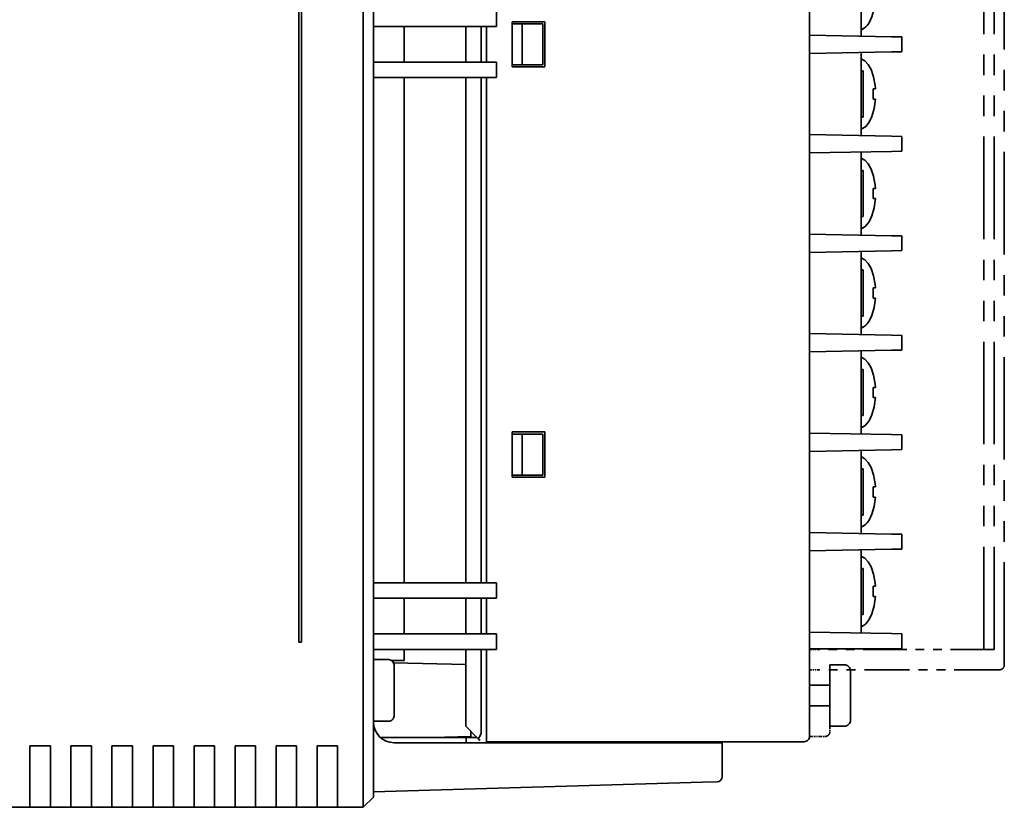
# Model space of a CAD drawing. Extents: x 90 to 1013, y 61 to 785.
# Drawn here: x 917 to 1013, y 78 to 155 of the extents above; entities that cross this region are included whole.
import ezdxf

# ---------------------------------------------------------------- set-up
doc = ezdxf.new("R2010")
doc.units = 0
doc.linetypes.add('PHANTOM', pattern=[20, 10, -2, 2, -2, 2, -2])

msp = doc.modelspace()

# ---------------------------------------------------------------- linework, layer by layer
at = {"color": 7, "lineweight": 35}
for p, q in [((950.662903, 225.38559), (950.662903, 79.585587)), ((950.662903, 225.38559), (950.662903, 79.585587)), ((951.662903, 225.38559), (951.662903, 79.585587)), ((951.662903, 225.38559), (951.662903, 79.585587)), ((994.162903, 219.985596), (994.162903, 84.985588)), ((994.162903, 219.985596), (994.162903, 84.985588)), ((951.662903, 86.38559), (951.662903, 218.585587)), ((951.662903, 86.38559), (951.662903, 218.585587)), ((944.382935, 212.185593), (944.382935, 94.185593)), ((944.382935, 212.185593), (944.382935, 94.185593)), ((944.632935, 212.185593), (944.632935, 94.185593)), ((944.632935, 212.185593), (944.632935, 94.185593)), ((999.192871, 153.280396), (999.192871, 161.390778)), ((999.192871, 153.280396), (999.192871, 161.390778)), ((963.662903, 154.235596), (963.662903, 155.735596)), ((963.662903, 154.235596), (963.662903, 155.735596)), ((965.162903, 150.285583), (965.162903, 154.685593)), ((968.362915, 154.685593), (965.162903, 154.685593)), ((965.162903, 150.285583), (965.162903, 154.685593)), ((968.362915, 154.685593), (965.162903, 154.685593)), ((968.362915, 154.685593), (968.362915, 150.285583)), ((968.362915, 154.685593), (968.362915, 150.285583)), ((963.662903, 154.235596), (951.662903, 154.235596)), ((963.662903, 154.235596), (951.662903, 154.235596)), ((954.662903, 154.235565), (954.662903, 150.735565)), ((954.662903, 154.235565), (954.662903, 150.735565)), ((960.662903, 150.735596), (960.662903, 154.235596)), ((960.662903, 150.735596), (960.662903, 154.235596)), ((962.162903, 150.735596), (962.162903, 154.235596)), ((962.162903, 150.735596), (962.162903, 154.235596)), ((962.662903, 150.735596), (962.662903, 154.235596)), ((962.662903, 154.235596), (962.662903, 150.735596)), ((962.662903, 150.735596), (962.662903, 154.235596)), ((962.662903, 154.235596), (962.662903, 150.735596)), ((965.162903, 150.485596), (965.162903, 154.485596)), ((966.162903, 154.485596), (965.162903, 154.485596)), ((965.162903, 150.485596), (965.162903, 154.485596)), ((966.162903, 154.485596), (965.162903, 154.485596)), ((966.162903, 150.485596), (966.162903, 154.485596)), ((968.162903, 154.485596), (966.162903, 154.485596)), ((966.162903, 150.485596), (966.162903, 154.485596)), ((968.162903, 154.485596), (966.162903, 154.485596)), ((968.162903, 154.485596), (968.162903, 150.485596)), ((968.162903, 154.485596), (968.162903, 150.485596)), ((994.162903, 153.376984), (1002.162903, 153.223373)), ((994.162903, 153.376984), (1002.162903, 153.223373)), ((1003.162903, 153.204163), (1002.162903, 153.223373)), ((1003.162903, 153.204163), (1002.162903, 153.223373)), ((1003.162903, 151.767014), (1003.162903, 153.204163)), ((1003.162903, 151.767014), (1003.162903, 153.204163)), ((994.162903, 151.594208), (1002.162903, 151.747803)), ((994.162903, 151.594208), (1002.162903, 151.747803)), ((999.192871, 143.580399), (999.192871, 151.690781)), ((999.192871, 143.580399), (999.192871, 151.690781)), ((1003.162903, 151.767014), (1002.162903, 151.747803)), ((1003.162903, 151.767014), (1002.162903, 151.747803)), ((963.662903, 150.735596), (951.662903, 150.735596)), ((963.662903, 150.735596), (951.662903, 150.735596)), ((963.662903, 149.235596), (963.662903, 150.735596)), ((963.662903, 149.235596), (963.662903, 150.735596)), ((965.162903, 150.485596), (966.162903, 150.485596)), ((965.162903, 150.485596), (966.162903, 150.485596)), ((965.162903, 150.285583), (968.362915, 150.285583)), ((965.162903, 150.285583), (968.362915, 150.285583)), ((968.162903, 150.485596), (966.162903, 150.485596)), ((968.162903, 150.485596), (966.162903, 150.485596)), ((999.192871, 149.88559), (999.414062, 149.88559)), ((999.192871, 149.88559), (999.414062, 149.88559)), ((999.414062, 149.88559), (999.414062, 145.38559)), ((999.414062, 149.88559), (999.414062, 145.38559)), ((963.662903, 149.235596), (951.662903, 149.235596)), ((963.662903, 149.235596), (951.662903, 149.235596)), ((954.662903, 149.235565), (954.662903, 99.985565)), ((954.662903, 149.235565), (954.662903, 99.985565)), ((960.662903, 99.985588), (960.662903, 149.235596)), ((960.662903, 99.985588), (960.662903, 149.235596)), ((962.162903, 99.985588), (962.162903, 149.235596)), ((962.162903, 99.985588), (962.162903, 149.235596)), ((962.662903, 99.985588), (962.662903, 149.235596)), ((962.662903, 149.235596), (962.662903, 99.985588)), ((962.662903, 99.985588), (962.662903, 149.235596)), ((962.662903, 149.235596), (962.662903, 99.985588)), ((1000.454529, 148.13559), (1000.36377, 148.13559)), ((1000.454529, 148.13559), (1000.36377, 148.13559)), ((1000.615234, 148.13559), (1000.454529, 148.13559)), ((1000.615234, 148.13559), (1000.454529, 148.13559)), ((1000.454529, 147.13559), (1000.36377, 147.13559)), ((1000.454529, 147.13559), (1000.36377, 147.13559)), ((1000.615234, 147.13559), (1000.454529, 147.13559)), ((1000.615234, 147.13559), (1000.454529, 147.13559)), ((999.192871, 145.38559), (999.414062, 145.38559)), ((999.192871, 145.38559), (999.414062, 145.38559)), ((994.162903, 143.676971), (1002.162903, 143.523376)), ((994.162903, 143.676971), (1002.162903, 143.523376)), ((1003.162903, 143.504166), (1002.162903, 143.523376)), ((1003.162903, 143.504166), (1002.162903, 143.523376)), ((1003.162903, 142.067017), (1003.162903, 143.504166)), ((1003.162903, 142.067017), (1003.162903, 143.504166)), ((994.162903, 141.894196), (1002.162903, 142.047806)), ((994.162903, 141.894196), (1002.162903, 142.047806)), ((999.192871, 133.880402), (999.192871, 141.990784)), ((999.192871, 133.880402), (999.192871, 141.990784)), ((1003.162903, 142.067017), (1002.162903, 142.047806)), ((1003.162903, 142.067017), (1002.162903, 142.047806)), ((999.192871, 140.185593), (999.414062, 140.185593)), ((999.192871, 140.185593), (999.414062, 140.185593)), ((999.414062, 140.185593), (999.414062, 135.685593)), ((999.414062, 140.185593), (999.414062, 135.685593)), ((1000.454529, 138.435593), (1000.36377, 138.435593)), ((1000.454529, 138.435593), (1000.36377, 138.435593)), ((1000.615234, 138.435593), (1000.454529, 138.435593)), ((1000.615234, 138.435593), (1000.454529, 138.435593)), ((1000.454529, 137.435593), (1000.36377, 137.435593)), ((1000.454529, 137.435593), (1000.36377, 137.435593)), ((1000.615234, 137.435593), (1000.454529, 137.435593)), ((1000.615234, 137.435593), (1000.454529, 137.435593)), ((999.192871, 135.685593), (999.414062, 135.685593)), ((999.192871, 135.685593), (999.414062, 135.685593)), ((994.162903, 133.976974), (1002.162903, 133.823364)), ((994.162903, 133.976974), (1002.162903, 133.823364)), ((1003.162903, 133.804169), (1002.162903, 133.823364)), ((1003.162903, 133.804169), (1002.162903, 133.823364)), ((1003.162903, 132.367004), (1003.162903, 133.804169)), ((1003.162903, 132.367004), (1003.162903, 133.804169)), ((994.162903, 132.194199), (1002.162903, 132.347809)), ((994.162903, 132.194199), (1002.162903, 132.347809)), ((999.192871, 124.180397), (999.192871, 132.290787)), ((999.192871, 124.180397), (999.192871, 132.290787)), ((1003.162903, 132.367004), (1002.162903, 132.347809)), ((1003.162903, 132.367004), (1002.162903, 132.347809)), ((999.192871, 130.485596), (999.414062, 130.485596)), ((999.192871, 130.485596), (999.414062, 130.485596)), ((999.414062, 130.485596), (999.414062, 125.985588)), ((999.414062, 130.485596), (999.414062, 125.985588)), ((1000.454529, 128.735596), (1000.36377, 128.735596)), ((1000.454529, 128.735596), (1000.36377, 128.735596)), ((1000.615234, 128.735596), (1000.454529, 128.735596)), ((1000.615234, 128.735596), (1000.454529, 128.735596)), ((1000.454529, 127.735588), (1000.36377, 127.735588)), ((1000.454529, 127.735588), (1000.36377, 127.735588)), ((1000.615234, 127.735588), (1000.454529, 127.735588)), ((1000.615234, 127.735588), (1000.454529, 127.735588)), ((999.192871, 125.985588), (999.414062, 125.985588)), ((999.192871, 125.985588), (999.414062, 125.985588)), ((994.162903, 124.276978), (1002.162903, 124.123367)), ((994.162903, 124.276978), (1002.162903, 124.123367)), ((1003.162903, 124.104172), (1002.162903, 124.123367)), ((1003.162903, 124.104172), (1002.162903, 124.123367)), ((1003.162903, 122.667007), (1003.162903, 124.104172)), ((1003.162903, 122.667007), (1003.162903, 124.104172)), ((994.162903, 122.494202), (1002.162903, 122.647812)), ((994.162903, 122.494202), (1002.162903, 122.647812)), ((999.192871, 114.4804), (999.192871, 122.590782)), ((999.192871, 114.4804), (999.192871, 122.590782)), ((1003.162903, 122.667007), (1002.162903, 122.647812)), ((1003.162903, 122.667007), (1002.162903, 122.647812)), ((999.192871, 120.785591), (999.414062, 120.785591)), ((999.192871, 120.785591), (999.414062, 120.785591)), ((999.414062, 120.785591), (999.414062, 116.285591)), ((999.414062, 120.785591), (999.414062, 116.285591)), ((1000.454529, 119.035591), (1000.36377, 119.035591)), ((1000.454529, 119.035591), (1000.36377, 119.035591)), ((1000.615234, 119.035591), (1000.454529, 119.035591)), ((1000.615234, 119.035591), (1000.454529, 119.035591)), ((1000.454529, 118.035591), (1000.36377, 118.035591)), ((1000.454529, 118.035591), (1000.36377, 118.035591)), ((1000.615234, 118.035591), (1000.454529, 118.035591)), ((1000.615234, 118.035591), (1000.454529, 118.035591)), ((999.192871, 116.285591), (999.414062, 116.285591)), ((999.192871, 116.285591), (999.414062, 116.285591)), ((965.162903, 110.285591), (965.162903, 114.685593)), ((968.362915, 114.685593), (965.162903, 114.685593)), ((965.162903, 110.285591), (965.162903, 114.685593)), ((968.362915, 114.685593), (965.162903, 114.685593)), ((965.162903, 110.485588), (965.162903, 114.485588)), ((966.162903, 114.485588), (965.162903, 114.485588)), ((965.162903, 110.485588), (965.162903, 114.485588)), ((966.162903, 114.485588), (965.162903, 114.485588)), ((968.162903, 114.485588), (966.162903, 114.485588)), ((966.162903, 110.485588), (966.162903, 114.485588)), ((968.162903, 114.485588), (966.162903, 114.485588)), ((966.162903, 110.485588), (966.162903, 114.485588)), ((968.162903, 114.485588), (968.162903, 110.485588)), ((968.162903, 114.485588), (968.162903, 110.485588)), ((968.362915, 114.685593), (968.362915, 110.285591)), ((968.362915, 114.685593), (968.362915, 110.285591)), ((994.162903, 114.576981), (1002.162903, 114.42337)), ((994.162903, 114.576981), (1002.162903, 114.42337)), ((1003.162903, 114.404167), (1002.162903, 114.42337)), ((1003.162903, 114.404167), (1002.162903, 114.42337)), ((1003.162903, 112.96701), (1003.162903, 114.404167)), ((1003.162903, 112.96701), (1003.162903, 114.404167)), ((994.162903, 112.794205), (1002.162903, 112.947807)), ((994.162903, 112.794205), (1002.162903, 112.947807)), ((999.192871, 104.780396), (999.192871, 112.890785)), ((999.192871, 104.780396), (999.192871, 112.890785)), ((1003.162903, 112.96701), (1002.162903, 112.947807)), ((1003.162903, 112.96701), (1002.162903, 112.947807)), ((965.162903, 110.485588), (966.162903, 110.485588)), ((965.162903, 110.485588), (966.162903, 110.485588)), ((968.162903, 110.485588), (966.162903, 110.485588)), ((968.162903, 110.485588), (966.162903, 110.485588)), ((999.192871, 111.085587), (999.414062, 111.085587)), ((999.192871, 111.085587), (999.414062, 111.085587)), ((999.414062, 111.085587), (999.414062, 106.585587)), ((999.414062, 111.085587), (999.414062, 106.585587)), ((965.162903, 110.285591), (968.362915, 110.285591)), ((965.162903, 110.285591), (968.362915, 110.285591)), ((1000.454529, 109.335587), (1000.36377, 109.335587)), ((1000.454529, 109.335587), (1000.36377, 109.335587)), ((1000.615234, 109.335587), (1000.454529, 109.335587)), ((1000.615234, 109.335587), (1000.454529, 109.335587)), ((1000.454529, 108.335587), (1000.36377, 108.335587)), ((1000.454529, 108.335587), (1000.36377, 108.335587)), ((1000.615234, 108.335587), (1000.454529, 108.335587)), ((1000.615234, 108.335587), (1000.454529, 108.335587)), ((999.192871, 106.585587), (999.414062, 106.585587)), ((999.192871, 106.585587), (999.414062, 106.585587)), ((994.162903, 104.876976), (1002.162903, 104.723373)), ((994.162903, 104.876976), (1002.162903, 104.723373)), ((1003.162903, 104.70417), (1002.162903, 104.723373)), ((1003.162903, 104.70417), (1002.162903, 104.723373)), ((1003.162903, 103.267014), (1003.162903, 104.70417)), ((1003.162903, 103.267014), (1003.162903, 104.70417)), ((994.162903, 103.0942), (1002.162903, 103.24781)), ((994.162903, 103.0942), (1002.162903, 103.24781)), ((999.192871, 95.080399), (999.192871, 103.190781)), ((999.192871, 95.080399), (999.192871, 103.190781)), ((1003.162903, 103.267014), (1002.162903, 103.24781)), ((1003.162903, 103.267014), (1002.162903, 103.24781)), ((999.192871, 101.38559), (999.414062, 101.38559)), ((999.192871, 101.38559), (999.414062, 101.38559)), ((999.414062, 101.38559), (999.414062, 96.88559)), ((999.414062, 101.38559), (999.414062, 96.88559)), ((963.662903, 99.985588), (951.662903, 99.985588)), ((963.662903, 99.985588), (951.662903, 99.985588)), ((963.662903, 98.485588), (963.662903, 99.985588)), ((963.662903, 98.485588), (963.662903, 99.985588)), ((1000.454529, 99.63559), (1000.36377, 99.63559)), ((1000.454529, 99.63559), (1000.36377, 99.63559)), ((1000.615234, 99.63559), (1000.454529, 99.63559)), ((1000.615234, 99.63559), (1000.454529, 99.63559)), ((963.662903, 98.485588), (951.662903, 98.485588)), ((963.662903, 98.485588), (951.662903, 98.485588)), ((954.662903, 98.485565), (954.662903, 94.985565)), ((954.662903, 98.485565), (954.662903, 94.985565)), ((960.662903, 94.985588), (960.662903, 98.485588)), ((960.662903, 94.985588), (960.662903, 98.485588)), ((962.162903, 94.985588), (962.162903, 98.485588)), ((962.162903, 94.985588), (962.162903, 98.485588)), ((962.662903, 94.985588), (962.662903, 98.485588)), ((962.662903, 98.485588), (962.662903, 94.985588)), ((962.662903, 94.985588), (962.662903, 98.485588)), ((962.662903, 98.485588), (962.662903, 94.985588)), ((1000.454529, 98.63559), (1000.36377, 98.63559)), ((1000.454529, 98.63559), (1000.36377, 98.63559)), ((1000.615234, 98.63559), (1000.454529, 98.63559)), ((1000.615234, 98.63559), (1000.454529, 98.63559)), ((999.192871, 96.88559), (999.414062, 96.88559)), ((999.192871, 96.88559), (999.414062, 96.88559)), ((994.162903, 95.176979), (1002.162903, 95.023369)), ((994.162903, 95.176979), (1002.162903, 95.023369)), ((944.382935, 94.185593), (944.632935, 94.185593)), ((944.382935, 94.185593), (944.632935, 94.185593)), ((963.662903, 94.985588), (951.662903, 94.985588)), ((963.662903, 94.985588), (951.662903, 94.985588)), ((963.662903, 93.485588), (963.662903, 94.985588)), ((963.662903, 93.485588), (963.662903, 94.985588)), ((1003.162903, 95.004166), (1002.162903, 95.023369)), ((1003.162903, 95.004166), (1002.162903, 95.023369)), ((1003.162903, 93.535591), (1003.162903, 95.004166)), ((1003.162903, 93.535591), (1003.162903, 95.004166)), ((963.662903, 93.485588), (951.662903, 93.485588)), ((963.662903, 93.485588), (951.662903, 93.485588)), ((954.662903, 93.485565), (954.662903, 93.415588)), ((954.662903, 93.485565), (954.662903, 93.415588)), ((954.662903, 92.415588), (954.662903, 93.415588)), ((954.662903, 92.415588), (954.662903, 93.415588)), ((960.662903, 85.985588), (960.662903, 93.485588)), ((960.662903, 85.985588), (960.662903, 93.485588)), ((962.162903, 85.485588), (962.162903, 93.485588)), ((962.162903, 85.485588), (962.162903, 93.485588)), ((962.662903, 84.985588), (962.662903, 93.485588)), ((962.662903, 93.485588), (962.662903, 85.485588)), ((962.662903, 84.985588), (962.662903, 93.485588)), ((962.662903, 93.485588), (962.662903, 85.485588)), ((1002.162903, 93.535591), (994.162903, 93.535591)), ((1002.162903, 93.535591), (994.162903, 93.535591)), ((1002.162903, 93.535591), (1003.162903, 93.535591)), ((1002.162903, 93.535591), (1003.162903, 93.535591)), ((951.662903, 92.485588), (951.662903, 92.364784)), ((953.162903, 92.485588), (951.662903, 92.485588)), ((951.662903, 92.485588), (951.662903, 92.364784)), ((953.162903, 92.485588), (951.662903, 92.485588)), ((951.662903, 92.364784), (951.662903, 86.485588)), ((951.662903, 92.364784), (951.662903, 86.485588)), ((953.417969, 92.415588), (954.662903, 92.415588)), ((953.417969, 92.415588), (954.662903, 92.415588)), ((960.662903, 91.998749), (953.621826, 92.184036)), ((960.662903, 91.998749), (953.621826, 92.184036)), ((953.662903, 91.985588), (953.662903, 91.884918)), ((953.662903, 91.985588), (953.662903, 91.884918)), ((953.662903, 91.884918), (953.662903, 86.985588)), ((953.662903, 91.884918), (953.662903, 86.985588)), ((996.162903, 91.985588), (996.162903, 86.352844)), ((997.562866, 91.985588), (996.162903, 91.985588)), ((996.162903, 91.485573), (996.162903, 86.352844)), ((998.162903, 91.38559), (998.162903, 86.879395)), ((998.162903, 91.38559), (998.162903, 86.879395)), ((996.162903, 89.985588), (994.162842, 89.985588)), ((996.162903, 87.985588), (994.162842, 87.985588)), ((953.162903, 86.485588), (951.662903, 86.485588)), ((953.162903, 86.485588), (951.662903, 86.485588)), ((998.162903, 86.879395), (998.162903, 86.585587)), ((998.162903, 86.879395), (998.162903, 86.585587)), ((951.662903, 86.38559), (951.662903, 84.38559)), ((951.662903, 86.38559), (951.662903, 84.38559)), ((960.662903, 85.985588), (961.869995, 84.778481)), ((960.662903, 85.985588), (961.869995, 84.778481)), ((961.162903, 84.985588), (961.162903, 85.485603)), ((961.162903, 84.985588), (961.162903, 85.485603)), ((996.162903, 86.352844), (996.162903, 85.985588)), ((996.162903, 86.352844), (996.162903, 85.985588)), ((997.562866, 85.985588), (996.162903, 85.985588)), ((997.562866, 85.985588), (996.162903, 85.985588)), ((952.340027, 84.88559), (960.682861, 84.88559)), ((952.340027, 84.88559), (960.682861, 84.88559)), ((961.162903, 84.985588), (957.362427, 84.885574)), ((961.162903, 84.985588), (957.362427, 84.885574)), ((960.682861, 84.88559), (961.762939, 84.88559)), ((960.682861, 84.88559), (960.682861, 84.385582)), ((960.682861, 84.88559), (961.762939, 84.88559)), ((960.682861, 84.88559), (960.682861, 84.385582)), ((961.869995, 84.778481), (961.942871, 84.705589)), ((961.869995, 84.778481), (961.942871, 84.705589)), ((962.062866, 84.585587), (961.942871, 84.705589)), ((962.062866, 84.585587), (961.942871, 84.705589)), ((962.662903, 84.485588), (962.662903, 84.985588)), ((962.662903, 84.485588), (962.662903, 84.985588)), ((962.662903, 84.485588), (993.662903, 84.485588)), ((962.662903, 84.485588), (993.662903, 84.485588)), ((983.682861, 84.485588), (983.682861, 84.385582)), ((983.682861, 84.485588), (983.682861, 84.385582)), ((920.162903, 84.085587), (918.162903, 84.085587)), ((918.162903, 84.085587), (918.162903, 79.585587)), ((920.162903, 84.085587), (918.162903, 84.085587)), ((918.162903, 84.085587), (918.162903, 79.585587)), ((920.162903, 84.085587), (920.162903, 79.585587)), ((920.162903, 84.085587), (920.162903, 79.585587)), ((924.162903, 84.085587), (922.162903, 84.085587)), ((922.162903, 84.085587), (922.162903, 79.585587)), ((924.162903, 84.085587), (922.162903, 84.085587)), ((922.162903, 84.085587), (922.162903, 79.585587)), ((924.162903, 84.085587), (924.162903, 79.585587)), ((924.162903, 84.085587), (924.162903, 79.585587)), ((928.162903, 84.085587), (926.162903, 84.085587)), ((926.162903, 84.085587), (926.162903, 79.585587)), ((928.162903, 84.085587), (926.162903, 84.085587)), ((926.162903, 84.085587), (926.162903, 79.585587)), ((928.162903, 84.085587), (928.162903, 79.585587)), ((928.162903, 84.085587), (928.162903, 79.585587)), ((932.162903, 84.085587), (930.162903, 84.085587)), ((930.162903, 84.085587), (930.162903, 79.585587)), ((932.162903, 84.085587), (930.162903, 84.085587)), ((930.162903, 84.085587), (930.162903, 79.585587)), ((932.162903, 84.085587), (932.162903, 79.585587)), ((932.162903, 84.085587), (932.162903, 79.585587)), ((936.162903, 84.085587), (934.162903, 84.085587)), ((934.162903, 84.085587), (934.162903, 79.585587)), ((936.162903, 84.085587), (934.162903, 84.085587)), ((934.162903, 84.085587), (934.162903, 79.585587)), ((936.162903, 84.085587), (936.162903, 79.585587)), ((936.162903, 84.085587), (936.162903, 79.585587)), ((940.162903, 84.085587), (938.162903, 84.085587)), ((938.162903, 84.085587), (938.162903, 79.585587)), ((940.162903, 84.085587), (938.162903, 84.085587)), ((938.162903, 84.085587), (938.162903, 79.585587)), ((940.162903, 84.085587), (940.162903, 79.585587)), ((940.162903, 84.085587), (940.162903, 79.585587)), ((944.162903, 84.085587), (942.162903, 84.085587)), ((942.162903, 84.085587), (942.162903, 79.585587)), ((944.162903, 84.085587), (942.162903, 84.085587)), ((942.162903, 84.085587), (942.162903, 79.585587)), ((944.162903, 84.085587), (944.162903, 79.585587)), ((944.162903, 84.085587), (944.162903, 79.585587)), ((948.162903, 84.085587), (946.162903, 84.085587)), ((946.162903, 84.085587), (946.162903, 79.585587)), ((948.162903, 84.085587), (946.162903, 84.085587)), ((946.162903, 84.085587), (946.162903, 79.585587)), ((948.162903, 84.085587), (948.162903, 79.585587)), ((948.162903, 84.085587), (948.162903, 79.585587)), ((951.662903, 84.38559), (951.662903, 80.085373)), ((951.662903, 84.38559), (951.662903, 80.085373)), ((953.662903, 84.38559), (983.72168, 84.38559)), ((953.662903, 84.38559), (983.72168, 84.38559)), ((983.72168, 84.38559), (985.662903, 84.38559)), ((983.72168, 84.38559), (985.662903, 84.38559)), ((985.662903, 81.071098), (985.662903, 84.38559)), ((985.662903, 81.071098), (985.662903, 84.38559)), ((951.662903, 79.585587), (983.72168, 80.528496)), ((951.662903, 79.585587), (983.72168, 80.528496)), ((985.177612, 80.57132), (983.72168, 80.528496)), ((985.177612, 80.57132), (983.72168, 80.528496)), ((918.162903, 78.085587), (918.162903, 79.585587)), ((918.162903, 78.085587), (918.162903, 79.585587)), ((920.162903, 79.585587), (920.162903, 78.085587)), ((920.162903, 79.585587), (920.162903, 78.085587)), ((922.162903, 78.085587), (922.162903, 79.585587)), ((922.162903, 78.085587), (922.162903, 79.585587)), ((924.162903, 79.585587), (924.162903, 78.085587)), ((924.162903, 79.585587), (924.162903, 78.085587)), ((926.162903, 78.085587), (926.162903, 79.585587)), ((926.162903, 78.085587), (926.162903, 79.585587)), ((928.162903, 79.585587), (928.162903, 78.085587)), ((928.162903, 79.585587), (928.162903, 78.085587)), ((930.162903, 78.085587), (930.162903, 79.585587)), ((930.162903, 78.085587), (930.162903, 79.585587)), ((932.162903, 79.585587), (932.162903, 78.085587)), ((932.162903, 79.585587), (932.162903, 78.085587)), ((934.162903, 78.085587), (934.162903, 79.585587)), ((934.162903, 78.085587), (934.162903, 79.585587)), ((936.162903, 79.585587), (936.162903, 78.085587)), ((936.162903, 79.585587), (936.162903, 78.085587)), ((938.162903, 78.085587), (938.162903, 79.585587)), ((938.162903, 78.085587), (938.162903, 79.585587)), ((940.162903, 79.585587), (940.162903, 78.085587)), ((940.162903, 79.585587), (940.162903, 78.085587)), ((942.162903, 78.085587), (942.162903, 79.585587)), ((942.162903, 78.085587), (942.162903, 79.585587)), ((944.162903, 79.585587), (944.162903, 78.085587)), ((944.162903, 79.585587), (944.162903, 78.085587)), ((946.162903, 78.085587), (946.162903, 79.585587)), ((946.162903, 78.085587), (946.162903, 79.585587)), ((948.162903, 79.585587), (948.162903, 78.085587)), ((948.162903, 79.585587), (948.162903, 78.085587)), ((950.662903, 78.085587), (950.662903, 79.585587)), ((950.662903, 78.085587), (950.662903, 79.585587)), ((950.662903, 78.085587), (951.662903, 79.085587)), ((950.662903, 78.085587), (951.662903, 79.085587)), ((951.662903, 79.085587), (951.662903, 79.585587)), ((951.662903, 79.085587), (951.662903, 79.585587)), ((918.162903, 78.085587), (916.162903, 78.085587)), ((918.162903, 78.085587), (916.162903, 78.085587)), ((920.162903, 78.085587), (918.162903, 78.085587)), ((920.162903, 78.085587), (918.162903, 78.085587)), ((922.162903, 78.085587), (920.162903, 78.085587)), ((922.162903, 78.085587), (920.162903, 78.085587)), ((924.162903, 78.085587), (922.162903, 78.085587)), ((924.162903, 78.085587), (922.162903, 78.085587)), ((926.162903, 78.085587), (924.162903, 78.085587)), ((926.162903, 78.085587), (924.162903, 78.085587)), ((928.162903, 78.085587), (926.162903, 78.085587)), ((928.162903, 78.085587), (926.162903, 78.085587)), ((930.162903, 78.085587), (928.162903, 78.085587)), ((930.162903, 78.085587), (928.162903, 78.085587)), ((932.162903, 78.085587), (930.162903, 78.085587)), ((932.162903, 78.085587), (930.162903, 78.085587)), ((934.162903, 78.085587), (932.162903, 78.085587)), ((934.162903, 78.085587), (932.162903, 78.085587)), ((936.162903, 78.085587), (934.162903, 78.085587)), ((936.162903, 78.085587), (934.162903, 78.085587)), ((938.162903, 78.085587), (936.162903, 78.085587)), ((938.162903, 78.085587), (936.162903, 78.085587)), ((940.162903, 78.085587), (938.162903, 78.085587)), ((940.162903, 78.085587), (938.162903, 78.085587)), ((942.162903, 78.085587), (940.162903, 78.085587)), ((942.162903, 78.085587), (940.162903, 78.085587)), ((944.162903, 78.085587), (942.162903, 78.085587)), ((944.162903, 78.085587), (942.162903, 78.085587)), ((946.162903, 78.085587), (944.162903, 78.085587)), ((946.162903, 78.085587), (944.162903, 78.085587)), ((948.162903, 78.085587), (946.162903, 78.085587)), ((948.162903, 78.085587), (946.162903, 78.085587)), ((950.662903, 78.085587), (948.162903, 78.085587)), ((950.662903, 78.085587), (948.162903, 78.085587))]:
    msp.add_line(p, q, dxfattribs=at)
at = {"color": 4, "linetype": 'PHANTOM', "lineweight": 35}
for p, q in [((1013.162903, 91.985588), (1013.162903, 212.985596)), ((1011.162903, 93.485588), (1011.162903, 211.485596)), ((1012.162903, 93.485588), (1012.162903, 211.485596))]:
    msp.add_line(p, q, dxfattribs=at)
at = {"color": 4, "linetype": 'PHANTOM', "lineweight": 35, "ltscale": 0.025}
for p, q in [((994.162903, 93.485588), (995.162903, 93.485588)), ((994.162903, 91.485588), (995.162903, 91.485588))]:
    msp.add_line(p, q, dxfattribs=at)
at = {"color": 4, "linetype": 'PHANTOM', "lineweight": 35, "ltscale": 0.05}
for p, q in [((994.162903, 91.485588), (994.162903, 93.485588)), ((994.162903, 84.985588), (994.162903, 86.985588))]:
    msp.add_line(p, q, dxfattribs=at)
at = {"color": 4, "linetype": 'PHANTOM', "lineweight": 35, "ltscale": 0.425}
msp.add_line((1012.162903, 93.485588), (995.162903, 93.485588), dxfattribs=at)
at = {"color": 4, "linetype": 'PHANTOM', "lineweight": 35, "ltscale": 0.001249}
msp.add_line((999.162903, 93.485588), (999.162903, 93.535561), dxfattribs=at)
at = {"color": 4, "linetype": 'PHANTOM', "lineweight": 35, "ltscale": 0.1125}
for p, q in [((994.162903, 86.985588), (994.162903, 91.485588)), ((996.162903, 86.985588), (996.162903, 91.485588))]:
    msp.add_line(p, q, dxfattribs=at)
at = {"color": 4, "linetype": 'PHANTOM', "lineweight": 35, "ltscale": 0.4375}
msp.add_line((1012.662903, 91.485588), (995.162903, 91.485588), dxfattribs=at)
at = {"color": 4, "linetype": 'PHANTOM', "lineweight": 35, "ltscale": 0.0375}
for p, q in [((996.162903, 86.985588), (996.162903, 85.485588)), ((994.162903, 84.985588), (995.662903, 84.985588))]:
    msp.add_line(p, q, dxfattribs=at)
at = {"color": 7, "lineweight": 35}
for points in [[(1000.615234, 156.835587), (1000.489502, 155.929718), (1000.260925, 155.155624), (999.97583, 154.584488), (999.79248, 154.333649)], [(1000.615234, 156.835587), (1000.489502, 155.929718), (1000.260925, 155.155624), (999.97583, 154.584488), (999.79248, 154.333649)], [(999.192871, 153.894501), (999.505615, 154.06221), (999.79248, 154.333649)], [(999.192871, 151.076675), (999.551453, 150.873947), (999.885742, 150.518845), (1000.172363, 150.023621), (1000.423401, 149.316956), (1000.584961, 148.459564), (1000.615234, 148.13559)], [(999.192871, 151.076675), (999.551453, 150.873947), (999.885742, 150.518845), (1000.172363, 150.023621), (1000.423401, 149.316956), (1000.584961, 148.459564), (1000.615234, 148.13559)], [(1000.36377, 147.13559), (1000.38031, 147.63559), (1000.36377, 148.13559)], [(1000.615234, 147.13559), (1000.489502, 146.229706), (1000.260925, 145.455627), (999.97583, 144.884491), (999.79248, 144.633652)], [(1000.615234, 147.13559), (1000.489502, 146.229706), (1000.260925, 145.455627), (999.97583, 144.884491), (999.79248, 144.633652)], [(999.192871, 144.194489), (999.505615, 144.362213), (999.79248, 144.633667)], [(999.192871, 141.376678), (999.551453, 141.17395), (999.885742, 140.818848), (1000.172363, 140.323624), (1000.423401, 139.616959), (1000.584961, 138.759552), (1000.615234, 138.435593)], [(999.192871, 141.376678), (999.551453, 141.17395), (999.885742, 140.818848), (1000.172363, 140.323624), (1000.423401, 139.616959), (1000.584961, 138.759552), (1000.615234, 138.435593)], [(1000.36377, 137.435593), (1000.38031, 137.935593), (1000.36377, 138.435593)], [(1000.615234, 137.435593), (1000.489502, 136.529709), (1000.260925, 135.75563), (999.97583, 135.184479), (999.79248, 134.933655)], [(1000.615234, 137.435593), (1000.489502, 136.529709), (1000.260925, 135.75563), (999.97583, 135.184479), (999.79248, 134.933655)], [(999.192871, 134.494492), (999.505615, 134.662216), (999.79248, 134.933655)], [(999.192871, 131.676682), (999.551453, 131.473938), (999.885742, 131.118851), (1000.172363, 130.623627), (1000.423401, 129.916962), (1000.584961, 129.05957), (1000.615234, 128.735596)], [(999.192871, 131.676682), (999.551453, 131.473938), (999.885742, 131.118851), (1000.172363, 130.623627), (1000.423401, 129.916962), (1000.584961, 129.05957), (1000.615234, 128.735596)], [(1000.36377, 127.735588), (1000.38031, 128.235596), (1000.36377, 128.735596)], [(1000.615234, 127.735588), (1000.489502, 126.829712), (1000.260925, 126.055626), (999.97583, 125.484482), (999.79248, 125.233658)], [(1000.615234, 127.735588), (1000.489502, 126.829712), (1000.260925, 126.055626), (999.97583, 125.484482), (999.79248, 125.233658)], [(999.192871, 124.794495), (999.505615, 124.962212), (999.79248, 125.233658)], [(999.192871, 121.976677), (999.551453, 121.773949), (999.885742, 121.418846), (1000.172363, 120.923622), (1000.423401, 120.216957), (1000.584961, 119.359558), (1000.615234, 119.035591)], [(999.192871, 121.976677), (999.551453, 121.773949), (999.885742, 121.418846), (1000.172363, 120.923622), (1000.423401, 120.216957), (1000.584961, 119.359558), (1000.615234, 119.035591)], [(1000.36377, 118.035591), (1000.38031, 118.535591), (1000.36377, 119.035591)], [(1000.615234, 118.035591), (1000.489502, 117.129707), (1000.260925, 116.355629), (999.97583, 115.784485), (999.79248, 115.533653)], [(1000.615234, 118.035591), (1000.489502, 117.129707), (1000.260925, 116.355629), (999.97583, 115.784485), (999.79248, 115.533653)], [(999.192871, 115.094498), (999.505615, 115.262215), (999.79248, 115.533661)], [(999.192871, 112.27668), (999.551453, 112.073944), (999.885742, 111.718849), (1000.172363, 111.223618), (1000.423401, 110.516953), (1000.584961, 109.659561), (1000.615234, 109.335594)], [(999.192871, 112.27668), (999.551453, 112.073944), (999.885742, 111.718849), (1000.172363, 111.223618), (1000.423401, 110.516953), (1000.584961, 109.659561), (1000.615234, 109.335594)], [(1000.36377, 108.335587), (1000.38031, 108.835587), (1000.36377, 109.335587)], [(1000.615234, 108.335587), (1000.489502, 107.42971), (1000.260925, 106.655624), (999.97583, 106.08448), (999.79248, 105.833656)], [(1000.615234, 108.335587), (1000.489502, 107.42971), (1000.260925, 106.655624), (999.97583, 106.08448), (999.79248, 105.833656)], [(999.192871, 105.394493), (999.505615, 105.56221), (999.79248, 105.833656)], [(999.192871, 102.576683), (999.551453, 102.373947), (999.885742, 102.018845), (1000.172363, 101.523621), (1000.423401, 100.816956), (1000.584961, 99.959564), (1000.615234, 99.63559)], [(999.192871, 102.576683), (999.551453, 102.373947), (999.885742, 102.018845), (1000.172363, 101.523621), (1000.423401, 100.816956), (1000.584961, 99.959564), (1000.615234, 99.63559)], [(1000.36377, 98.63559), (1000.38031, 99.13559), (1000.36377, 99.63559)], [(1000.615234, 98.63559), (1000.489502, 97.729706), (1000.260925, 96.955627), (999.97583, 96.384483), (999.79248, 96.133659)], [(1000.615234, 98.63559), (1000.489502, 97.729706), (1000.260925, 96.955627), (999.97583, 96.384483), (999.79248, 96.133659)], [(999.192871, 95.694496), (999.505615, 95.862213), (999.79248, 96.133659)]]:
    msp.add_lwpolyline(points, dxfattribs=at)
for centre, radius, start, end in [((953.162903, 91.985588), 0.5, 360, 90.000003), ((953.162903, 91.985588), 0.5, 0.00001, 90.000003), ((997.562866, 91.38559), 0.6, 0, 90.000003), ((997.562866, 91.38559), 0.600006, 0.000063, 9.592837), ((953.162903, 86.985588), 0.5, 269.999997, 0), ((953.162903, 86.985588), 0.5, 269.999997, 0), ((997.562866, 86.585587), 0.6, 269.999997, 360), ((997.562866, 86.585587), 0.6, 269.999997, 0.00001), ((953.662903, 86.38559), 2, 180.000005, 269.999997), ((953.662903, 86.38559), 2, 180.000009, 269.999997), ((961.162903, 85.485588), 1, 321.260584, 359.999972), ((961.162903, 85.485588), 1, 321.260571, 359.999983), ((961.162903, 85.485588), 0.999994, 314.999982, 321.260588), ((961.162903, 85.485588), 0.999994, 314.999992, 321.260598), ((993.662903, 84.985588), 0.5, 269.999997, 360), ((993.662903, 84.985588), 0.5, 269.999997, 360), ((985.162903, 81.071098), 0.5, 271.684677, 0.00001), ((985.162903, 81.071098), 0.5, 271.684684, 360)]:
    msp.add_arc(centre, radius, start, end, dxfattribs=at)
at = {"color": 4, "linetype": 'PHANTOM', "lineweight": 35}
for centre, radius, start, end in [((1012.662903, 91.985588), 0.5, 269.999997, 0), ((1012.661377, 92.000282), 0.514718, 270.170254, 280.319143), ((1012.658813, 91.999268), 0.514235, 281.402186, 291.100228), ((1012.654785, 92.000526), 0.516931, 292.696258, 302.728095), ((995.662903, 85.485588), 0.5, 269.999997, 360)]:
    msp.add_arc(centre, radius, start, end, dxfattribs=at)
at = {"color": 7, "lineweight": 35}
for centre, major_axis, ratio, start_param, end_param in [((998.494019, 158.12468), (0.463501, -4.284058), 0.486913, 0.114557772, 0.434481963), ((998.76416, 147.63559), (0, -3.5), 0.461749, 1.427448758, 1.714143896), ((998.494019, 148.424683), (0.463501, -4.284058), 0.486913, 0.114557772, 0.434481963), ((998.76416, 137.935593), (0, -3.5), 0.461749, 1.427448758, 1.714143896), ((998.494019, 138.724686), (0.463501, -4.284058), 0.486913, 0.114557772, 0.434481963), ((998.76416, 128.235596), (0, -3.5), 0.461749, 1.427448758, 1.714143896), ((998.494019, 129.024689), (0.463501, -4.284058), 0.486913, 0.114557772, 0.434481963), ((998.76416, 118.535591), (0, -3.5), 0.461749, 1.427448758, 1.714143896), ((998.494019, 119.324677), (0.463501, -4.284058), 0.486913, 0.114557772, 0.434481964), ((998.76416, 108.835587), (0, -3.5), 0.461749, 1.427448758, 1.714143896), ((998.494019, 109.62468), (0.463501, -4.284058), 0.486913, 0.114557772, 0.434481963), ((998.76416, 99.13559), (0, -3.5), 0.461749, 1.427448758, 1.714143896), ((998.494019, 99.924683), (0.463501, -4.284058), 0.486913, 0.114557772, 0.434481963)]:
    msp.add_ellipse(centre, major_axis=major_axis, ratio=ratio, start_param=start_param, end_param=end_param, dxfattribs=at)

doc.saveas('drawing.dxf')
